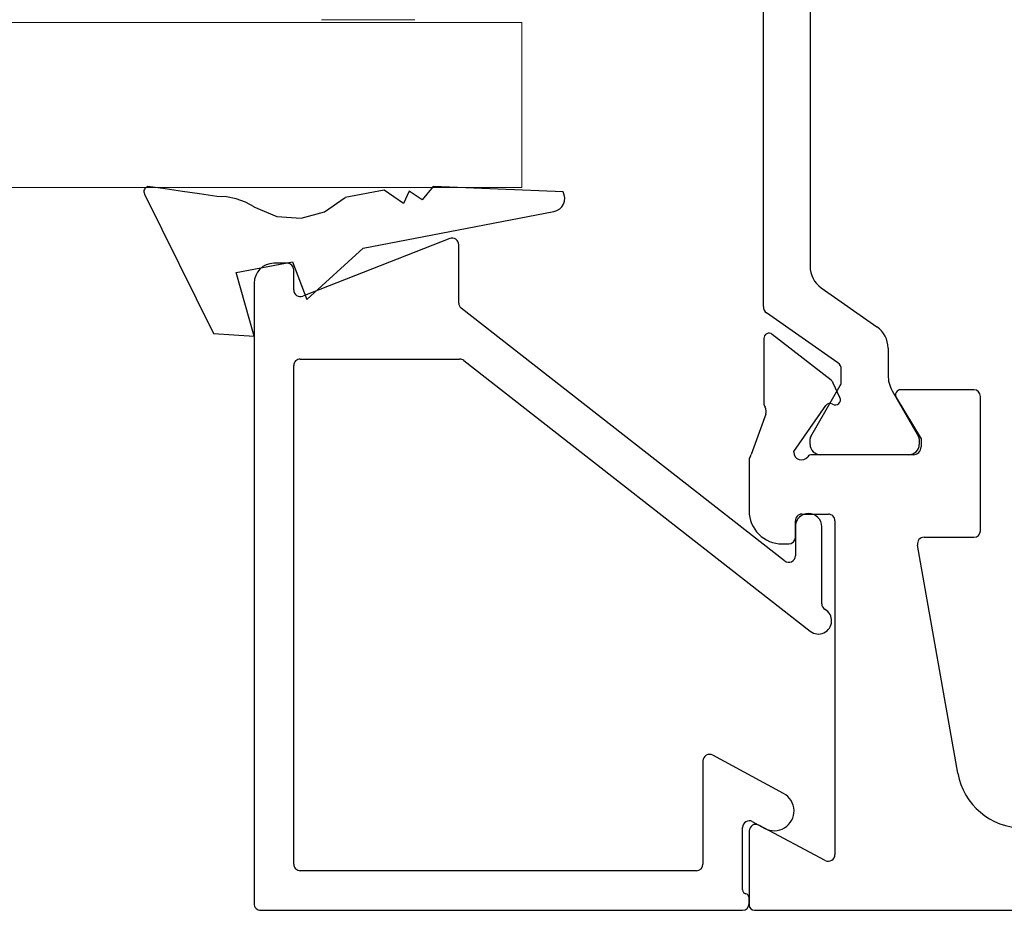
# Model space of a CAD drawing. Units: inches. Extents: x -93 to 101, y -12 to 42.
# Drawn here: x 8 to 9, y 21 to 23 of the extents above; entities that cross this region are included whole.
import ezdxf
from ezdxf.xclip import XClip

# ---------------------------------------------------------------- set-up
doc = ezdxf.new("R2010")
doc.units = ezdxf.units.IN
doc.header["$MEASUREMENT"] = 0
doc.header["$XCLIPFRAME"] = 0
for name, color, linetype, lineweight in [('1 inch GU$0$GLAZING', 8, 'Continuous', 9), ('EX8615$0$PART', 7, 'Continuous', 25), ('EX8616$0$PART', 7, 'Continuous', 25)]:
    doc.layers.add(name, color=color, linetype=linetype, lineweight=lineweight)
doc.layers.add('VA8600$0$SLD-0', color=253, linetype='Continuous')
doc.layers.add('VA8600$0$WATERMARK', color=1, linetype='Continuous', plot=False)
doc.styles.add('VA8600$0$SLDTEXTSTYLE0', font='TXT', dxfattribs={"width": 0.7})
doc.styles.add('VA8600$0$SLDTEXTSTYLE1', font='TXT', dxfattribs={"width": 0.633333})
doc.styles.add('VA8600$0$SLDTEXTSTYLE2', font='TXT', dxfattribs={"width": 0.605})
doc.styles.add('VA8600$0$Standard', font='txt')
doc.dimstyles.new('VA8600$0$SLDDIMSTYLE0', dxfattribs={"dimtxt": 0.18, "dimasz": 0.013021, "dimexe": 0, "dimexo": 0.0625, "dimgap": 0, "dimtad": 0, "dimtih": 1, "dimtoh": 1, "dimdec": 0, "dimrnd": 1e-09, "dimzin": 0, "dimdsep": 46, "dimtxsty": 'VA8600$0$Standard', "dimsah": 1, "dimcen": 0.09, "dimadec": 0, "dimazin": 0, "dimtfac": 0.013021, "dimtdec": 0, "dimtofl": 0, "dimtmove": 0, "dimatfit": 3, "dimfxl": 1, "dimfrac": 2, "dimtolj": 1, "dimtzin": 0, "dimarcsym": 0})

# ---------------------------------------------------------------- blocks, each defined once
blk = doc.blocks.new('EX8616')
at = {"layer": 'EX8616$0$PART'}
for p, q in [((0.95, 0.875), (0.01, 0.875)), ((0, 0.865), (0, 0.135)), ((0.98, 0.825), (0.98, 0.845)), ((0.07, 0.815), (0.825, 0.815)), ((0.9396, 0.815), (0.97, 0.815)), ((0.06, 0.205), (0.06, 0.805)), ((0.835, 0.805), (0.835, 0.5636)), ((1.0174, 0.5786), (0.9303, 0.8014)), ((0.8329, 0.5574), (0.4226, 0.0323)), ((0.5291, 0.0712), (0.912, 0.5612)), ((0.9198, 0.565), (1.0081, 0.565)), ((0.2262, 0.195), (0.07, 0.195)), ((0.1769, 0.0727), (0.235, 0.1802)), ((0.0309, 0.135), (0.1256, 0.135)), ((0.01, 0.125), (0.0191, 0.125)), ((0.1344, 0.1202), (0.1241, 0.1013)), ((0.581, 0.055), (0.537, 0.055)), ((0.4644, 0.015), (0.581, 0.015))]:
    blk.add_line(p, q, dxfattribs=at)
for centre, radius, start, end in [((0.01, 0.865), 0.01, 90, 180.0001), ((0.95, 0.845), 0.03, 360, 90), ((0.97, 0.825), 0.01, 270.0002, 359.9998), ((0.07, 0.805), 0.01, 90, 180.0002), ((0.825, 0.805), 0.01, 359.9998, 89.9999), ((0.9396, 0.805), 0.01, 89.9998, 201.3502), ((1.0081, 0.575), 0.01, 270, 21.3499), ((0.825, 0.5636), 0.01, 321.9999, 359.9999), ((0.9198, 0.555), 0.01, 90.0001, 142.0001), ((0.07, 0.205), 0.01, 180, 270), ((0.2262, 0.185), 0.01, 331.6, 90), ((0.01, 0.135), 0.01, 180, 270), ((0.0309, 0.129), 0.006, 90, 170.4059), ((0.1256, 0.125), 0.01, 331.6, 90), ((0.0191, 0.131), 0.006, 270, 350.4059), ((0.1505, 0.087), 0.03, 151.5969, 331.6031), ((0.537, 0.065), 0.01, 142, 270.0001), ((0.581, 0.035), 0.02, 270.0238, 89.9763), ((0.4384, 0.02), 0.02, 141.9998, 330.0002), ((0.4644, 0.005), 0.01, 90, 150)]:
    blk.add_arc(centre, radius, start, end, dxfattribs=at)
blk = doc.blocks.new('VA8600$0$SW_NOTE_0')
at = {"layer": 'VA8600$0$SLD-0', "color": 0, "attachment_point": 1, "style": 'VA8600$0$SLDTEXTSTYLE0'}
for s, insert, char_height in [('NOTES:', (0, 0.0168), 0.01302), ('1.', (0, -0.0055), 0.01302), ('REFERENCE 3-D MODEL FILE: VA8600', (0.0492, -0.0055), 0.013021), ('2.', (0, -0.0278), 0.01302), ('MATERIAL: COOPER STANDARD DENSE EPDM IN A', (0.0492, -0.0278), 0.013021), ('70 DUROMETER SHORE A HARDNESS OR EQUAL', (0.0492, -0.0501), 0.013021)]:
    blk.add_mtext(s, dxfattribs=dict(at, insert=insert, char_height=char_height))
blk = doc.blocks.new('VA8600$0$SW_NOTE_0_1')
at = {"color": 0, "linetype": 'Continuous', "lineweight": 0, "char_height": 0.00651, "attachment_point": 1, "style": 'VA8600$0$SLDTEXTSTYLE0'}
for s, insert in [('The information contained in this drawing is the sole property of', (0, 0.0084)), ('Milgard Manufacturing Inc. Any reproduction in part or whole without', (0, -0.0003)), ('written permission of Milgard Manufacturing Inc. is prohibited.', (0, -0.009))]:
    blk.add_mtext(s, dxfattribs=dict(at, insert=insert))
blk = doc.blocks.new('VA8600$0$SW_SYMBOL_FlagNotes#NPer_Flag--')
at = {"color": 0, "linetype": 'Continuous', "lineweight": 0}
for p, q in [((-0.15, -3.94), (-0.15, 8.76)), ((10.33, 2.36), (-0.15, 8.76)), ((10.33, 2.36), (-0.15, -3.94))]:
    blk.add_line(p, q, dxfattribs=at)
at = {"color": 0, "linetype": 'Continuous', "lineweight": 0, "insert": (3.54, 2.46), "char_height": 3.69, "attachment_point": 5, "style": 'VA8600$0$SLDTEXTSTYLE0'}
blk.add_mtext('-', dxfattribs=at)
blk = doc.blocks.new('VA8600$0$SW_NOTE_0_2')
at = {"color": 0, "linetype": 'Continuous', "lineweight": 0, "xscale": 0.002822222222222222, "yscale": 0.002822222222222222, "zscale": 0.002822222222222222}
blk.add_blockref('VA8600$0$SW_SYMBOL_FlagNotes#NPer_Flag--', (0, 0.0017), dxfattribs=at)
at = {"color": 0, "linetype": 'Continuous', "lineweight": 0, "insert": (0.0373, 0.0159), "char_height": 0.01302, "attachment_point": 1, "style": 'VA8600$0$SLDTEXTSTYLE0'}
blk.add_mtext('FLAG NOTE', dxfattribs=at)
blk = doc.blocks.new('VA8600$0$SW_SYMBOL_CL_A')
at = {"color": 0, "linetype": 'Continuous', "lineweight": 0}
blk.add_circle((3.94, 2.46), 3.94, dxfattribs=at)
at = {"color": 0, "linetype": 'Continuous', "lineweight": 0, "insert": (3.94, 2.46), "char_height": 3.69, "attachment_point": 5, "style": 'VA8600$0$SLDTEXTSTYLE0'}
blk.add_mtext('A', dxfattribs=at)
blk = doc.blocks.new('VA8600$0$SW_NOTE_0_3')
at = {"color": 0, "linetype": 'Continuous', "lineweight": 0, "xscale": 0.002822222222222222, "yscale": 0.002822222222222222, "zscale": 0.002822222222222222}
blk.add_blockref('VA8600$0$SW_SYMBOL_CL_A', (0, 0.0017), dxfattribs=at)
at = {"color": 0, "linetype": 'Continuous', "lineweight": 0, "insert": (0.0288, 0.0159), "char_height": 0.013021, "attachment_point": 1, "style": 'VA8600$0$SLDTEXTSTYLE0'}
blk.add_mtext('REVISION NOTE', dxfattribs=at)
blk = doc.blocks.new('VA8600$0$SW_SYMBOL_DL_B')
at = {"color": 0, "linetype": 'Continuous', "lineweight": 0}
for p, q in [((-1.67, 2.46), (3.94, 8.07)), ((3.94, 8.07), (9.55, 2.46)), ((3.94, -3.15), (-1.67, 2.46)), ((9.55, 2.46), (3.94, -3.15))]:
    blk.add_line(p, q, dxfattribs=at)
at = {"color": 0, "linetype": 'Continuous', "lineweight": 0, "insert": (3.94, 2.46), "char_height": 3.69, "attachment_point": 5, "style": 'VA8600$0$SLDTEXTSTYLE0'}
blk.add_mtext('B', dxfattribs=at)
blk = doc.blocks.new('VA8600$0$SW_NOTE_0_4')
at = {"color": 0, "linetype": 'Continuous', "lineweight": 0, "xscale": 0.002822222222222222, "yscale": 0.002822222222222222, "zscale": 0.002822222222222222}
blk.add_blockref('VA8600$0$SW_SYMBOL_DL_B', (0, 0.0017), dxfattribs=at)
at = {"color": 0, "linetype": 'Continuous', "lineweight": 0, "insert": (0.0346, 0.0159), "char_height": 0.013021, "attachment_point": 1, "style": 'VA8600$0$SLDTEXTSTYLE0'}
blk.add_mtext('QUALITY INSPECTION', dxfattribs=at)
blk = doc.blocks.new('VA8600$0$SW_TABLEANNOTATION_0')
at = {"layer": 'VA8600$0$SLD-0', "color": 0}
for p, q in [((0, 0), (0, -0.022)), ((0, 0), (0.0334, 0)), ((0, 0), (0, -0.1356)), ((0.6672, 0), (0, 0)), ((0.0334, 0), (0.1271, 0)), ((0.1271, 0), (0.4484, 0)), ((0.4484, 0), (0.5422, 0)), ((0.5422, 0), (0.6047, 0)), ((0.6047, 0), (0.6672, 0)), ((0.6672, 0), (0.6672, -0.022)), ((0.6672, -0.1356), (0.6672, 0)), ((0, -0.022), (0.0334, -0.022)), ((0, -0.022), (0, -0.0531)), ((0, -0.022), (0.6672, -0.022)), ((0.0334, -0.022), (0.1271, -0.022)), ((0.0334, -0.022), (0.0334, -0.0531)), ((0.1271, -0.022), (0.4484, -0.022)), ((0.1271, -0.022), (0.1271, -0.0531)), ((0.4484, -0.022), (0.5422, -0.022)), ((0.4484, -0.022), (0.4484, -0.0531)), ((0.5422, -0.022), (0.6047, -0.022)), ((0.5422, -0.022), (0.5422, -0.0531)), ((0.6047, -0.022), (0.6672, -0.022)), ((0.6047, -0.022), (0.6047, -0.0531)), ((0.6672, -0.022), (0.6672, -0.0531)), ((0, -0.0531), (0, -0.0806)), ((0, -0.0531), (0.0334, -0.0531)), ((0.0334, -0.0531), (0.0334, -0.0806)), ((0.0334, -0.0531), (0.1271, -0.0531)), ((0.1271, -0.0531), (0.1271, -0.0806)), ((0.1271, -0.0531), (0.4484, -0.0531)), ((0.4484, -0.0531), (0.4484, -0.0806)), ((0.4484, -0.0531), (0.5422, -0.0531)), ((0.5422, -0.0531), (0.5422, -0.0806)), ((0.5422, -0.0531), (0.6047, -0.0531)), ((0.6047, -0.0531), (0.6047, -0.0806)), ((0.6047, -0.0531), (0.6672, -0.0531)), ((0.6672, -0.0531), (0.6672, -0.0806)), ((0, -0.0806), (0, -0.1081)), ((0, -0.0806), (0.0334, -0.0806)), ((0.0334, -0.0806), (0.0334, -0.1081)), ((0.0334, -0.0806), (0.1271, -0.0806)), ((0.1271, -0.0806), (0.1271, -0.1081)), ((0.1271, -0.0806), (0.4484, -0.0806)), ((0.4484, -0.0806), (0.4484, -0.1081)), ((0.4484, -0.0806), (0.5422, -0.0806)), ((0.5422, -0.0806), (0.5422, -0.1081)), ((0.5422, -0.0806), (0.6047, -0.0806)), ((0.6047, -0.0806), (0.6047, -0.1081)), ((0.6047, -0.0806), (0.6672, -0.0806)), ((0.6672, -0.0806), (0.6672, -0.1081)), ((0, -0.1081), (0, -0.1356)), ((0, -0.1081), (0.0334, -0.1081)), ((0.0334, -0.1081), (0.0334, -0.1356)), ((0.0334, -0.1081), (0.1271, -0.1081)), ((0.1271, -0.1081), (0.1271, -0.1356)), ((0.1271, -0.1081), (0.4484, -0.1081)), ((0.4484, -0.1081), (0.4484, -0.1356)), ((0.4484, -0.1081), (0.5422, -0.1081)), ((0.5422, -0.1081), (0.5422, -0.1356)), ((0.5422, -0.1081), (0.6047, -0.1081)), ((0.6047, -0.1081), (0.6047, -0.1356)), ((0.6047, -0.1081), (0.6672, -0.1081)), ((0.6672, -0.1081), (0.6672, -0.1356)), ((0, -0.1356), (0.0334, -0.1356)), ((0, -0.1356), (0.6672, -0.1356)), ((0.0334, -0.1356), (0.1271, -0.1356)), ((0.1271, -0.1356), (0.4484, -0.1356)), ((0.4484, -0.1356), (0.5422, -0.1356)), ((0.5422, -0.1356), (0.6047, -0.1356)), ((0.6047, -0.1356), (0.6672, -0.1356))]:
    blk.add_line(p, q, dxfattribs=at)
at = {"layer": 'VA8600$0$SLD-0', "color": 0, "attachment_point": 1, "style": 'VA8600$0$SLDTEXTSTYLE0'}
for s, insert, char_height in [('REVISIONS', (0.296, -0.0048), 0.01302), ('REV', (0.0028, -0.0314), 0.01302), ('ECN', (0.0658, -0.0314), 0.01302), ('DESCRIPTION', (0.2404, -0.0314), 0.013021), ('DATE', (0.4765, -0.0314), 0.01302), ('DRAWN', (0.545, -0.0314), 0.01302), ('APPD.', (0.6144, -0.0314), 0.01302), ('12/11/2019', (0.4534, -0.0607), 0.01302), ('A', (0.0116, -0.0607), 0.013), ('ECN000????', (0.0364, -0.0607), 0.01302), ('PRE PRODUCTION RELEASE', (0.1296, -0.0607), 0.013021)]:
    blk.add_mtext(s, dxfattribs=dict(at, insert=insert, char_height=char_height))
blk = doc.blocks.new('VA8600$0$SW_TABLEANNOTATION_1')
at = {"layer": 'VA8600$0$SLD-0', "color": 0}
for p, q in [((0, 0), (0, -0.0226)), ((0, 0), (0.1588, 0)), ((0, 0), (0, -0.1584)), ((0.3175, 0), (0, 0)), ((0.1588, 0), (0.3175, 0)), ((0.3175, 0), (0.3175, -0.0226)), ((0.3175, -0.1584), (0.3175, 0)), ((0, -0.0226), (0.1588, -0.0226)), ((0, -0.0226), (0, -0.0453)), ((0, -0.0226), (0.3175, -0.0226)), ((0.1588, -0.0226), (0.3175, -0.0226)), ((0.1588, -0.0226), (0.1588, -0.0453)), ((0.3175, -0.0226), (0.3175, -0.0453)), ((0, -0.0453), (0, -0.0679)), ((0, -0.0453), (0.1588, -0.0453)), ((0.1588, -0.0453), (0.1588, -0.0679)), ((0.1588, -0.0453), (0.3175, -0.0453)), ((0.3175, -0.0453), (0.3175, -0.0679)), ((0, -0.0679), (0, -0.0905)), ((0, -0.0679), (0.1588, -0.0679)), ((0.1588, -0.0679), (0.1588, -0.0905)), ((0.1588, -0.0679), (0.3175, -0.0679)), ((0.3175, -0.0679), (0.3175, -0.0905)), ((0, -0.0905), (0, -0.1131)), ((0, -0.0905), (0.1588, -0.0905)), ((0.1588, -0.0905), (0.1588, -0.1131)), ((0.1588, -0.0905), (0.3175, -0.0905)), ((0.3175, -0.0905), (0.3175, -0.1131)), ((0, -0.1131), (0, -0.1358)), ((0, -0.1131), (0.1588, -0.1131)), ((0.1588, -0.1131), (0.1588, -0.1358)), ((0.1588, -0.1131), (0.3175, -0.1131)), ((0.3175, -0.1131), (0.3175, -0.1358)), ((0, -0.1358), (0, -0.1584)), ((0, -0.1358), (0.1588, -0.1358)), ((0.1588, -0.1358), (0.1588, -0.1584)), ((0.1588, -0.1358), (0.3175, -0.1358)), ((0.3175, -0.1358), (0.3175, -0.1584)), ((0, -0.1584), (0.1588, -0.1584)), ((0, -0.1584), (0.3175, -0.1584)), ((0.1588, -0.1584), (0.3175, -0.1584))]:
    blk.add_line(p, q, dxfattribs=at)
at = {"layer": 'VA8600$0$SLD-0', "color": 0, "attachment_point": 1, "style": 'VA8600$0$SLDTEXTSTYLE0'}
for s, insert, char_height in [('TOLERANCES', (0.1127, -0.0051), 0.01302), ('DIMENSION (IN)', (0.022, -0.0278), 0.013021), ('TOLERANCE', (0.196, -0.0278), 0.01302), ('.XXX', (0.0637, -0.0504), 0.01302), ('%%p', (0.1858, -0.0504), 0.01302), ('0.005', (0.2026, -0.0504), 0.01302), ('.XX', (0.0682, -0.073), 0.01302), ('%%p', (0.1858, -0.073), 0.01302), ('0.010', (0.2026, -0.073), 0.01302), ('.X', (0.0727, -0.0956), 0.01302), ('%%p', (0.1858, -0.0956), 0.01302), ('0.02', (0.2026, -0.0956), 0.01302), ('X.X', (0.0639, -0.1409), 0.01302), ('%%d', (0.0863, -0.1409), 0.01302), ('%%p', (0.1858, -0.1409), 0.01302), ('1', (0.2026, -0.1409), 0.013), ('%%d', (0.2113, -0.1409), 0.01302)]:
    blk.add_mtext(s, dxfattribs=dict(at, insert=insert, char_height=char_height))
blk = doc.blocks.new('VA8600$0$SW_NOTE_0_5')
at = {"layer": 'VA8600$0$SLD-0', "color": 0, "char_height": 0.020833, "attachment_point": 2, "style": 'VA8600$0$SLDTEXTSTYLE0'}
for s, insert in [('ASSEMBLED VIEW', (0.1009, 0.0269)), ('SCALE = N.T.S.', (0.1009, -0.0058))]:
    blk.add_mtext(s, dxfattribs=dict(at, insert=insert))
blk = doc.blocks.new('VA8600')
at = {"color": 7, "linetype": 'Continuous', "lineweight": 18}
for p, q in [((0.0562, 1.3438), (2.0771, 1.3438)), ((0.0562, 1.3438), (0.0562, 1.0443)), ((2.0771, 0.362), (2.0771, 1.3438)), ((0.0562, 1.0443), (0.0353, 1.0443)), ((0.0353, 0.0443), (0.0353, 1.0443)), ((2.0562, 0.0443), (2.0562, 0.362)), ((2.0562, 0.362), (2.0771, 0.362)), ((2.0562, 0.1862), (1.0869, 0.1862)), ((1.0869, 0.0443), (1.0869, 0.1862)), ((1.3507, 0.1862), (1.3507, 0.0443)), ((1.4507, 0.1862), (1.4507, 0.0812)), ((1.5507, 0.1862), (1.5507, 0.0812)), ((1.7077, 0.1862), (1.7077, 0.0443)), ((2.0562, 0.1512), (1.3507, 0.1512)), ((1.7883, 0.1512), (1.7883, 0.0443)), ((2.0562, 0.1162), (1.3507, 0.1162)), ((2.0562, 0.0812), (1.3507, 0.0812)), ((1.4507, 0.0812), (1.4507, 0.0443)), ((1.5507, 0.0812), (1.5507, 0.0443)), ((1.5858, 0.0812), (1.5858, 0.0443)), ((1.6101, 0.0812), (1.6101, 0.0443)), ((1.6448, 0.0812), (1.6448, 0.0443)), ((1.0869, 0.0443), (0.0353, 0.0443)), ((2.0562, 0.0443), (1.0869, 0.0443))]:
    blk.add_line(p, q, dxfattribs=at)
at = {"color": 7, "linetype": 'Continuous', "lineweight": 25}
for p, q in [((0.515, 1.1336), (0.2987, 1.0405)), ((0.2987, 1.0405), (0.291, 0.979)), ((0.291, 0.979), (0.3889, 1.0013)), ((0.3889, 1.0013), (0.4007, 0.9151)), ((1.8825, 1), (1.8512, 0.9916)), ((1.8825, 0.779), (1.8825, 1)), ((1.8512, 0.9916), (1.8512, 0.779)), ((1.7887, 0.9749), (1.7575, 0.9665)), ((1.7887, 0.779), (1.7887, 0.9749)), ((1.7575, 0.9665), (1.7575, 0.779)), ((0.4007, 0.9151), (0.3426, 0.8964)), ((0.3426, 0.8964), (0.4154, 0.8071)), ((1.7583, 0.8591), (1.7312, 0.8475)), ((1.6206, 0.8402), (1.6206, 0.749)), ((1.7394, 0.8415), (1.6219, 0.8415)), ((1.7312, 0.8475), (1.7303, 0.8398)), ((1.7303, 0.8398), (1.7425, 0.8426)), ((1.7425, 0.8426), (1.744, 0.8318)), ((1.7431, 0.8352), (1.7431, 0.8377)), ((1.8825, 0.8415), (1.8825, 0.7946)), ((1.8862, 0.8415), (1.8825, 0.8415)), ((1.8862, 0.7946), (1.8862, 0.8415)), ((1.8862, 0.8405), (1.8862, 0.749)), ((1.9009, 0.8415), (1.8872, 0.8415)), ((1.9019, 0.4818), (1.9019, 0.8405)), ((0.5014, 0.7707), (0.4933, 0.8301)), ((1.6281, 0.7577), (1.6281, 0.8327)), ((1.6294, 0.834), (1.7237, 0.834)), ((1.725, 0.8327), (1.725, 0.7948)), ((1.744, 0.8318), (1.7367, 0.8295)), ((1.7367, 0.8295), (1.7458, 0.8183)), ((1.7478, 0.8045), (1.7369, 0.8323)), ((1.7381, 0.834), (1.7419, 0.834)), ((1.7566, 0.8138), (1.7556, 0.8212)), ((0.4154, 0.8071), (0.4553, 0.5153)), ((1.7458, 0.8183), (1.7508, 0.7818)), ((1.7539, 0.8102), (1.7566, 0.8138)), ((1.7562, 0.809), (1.7539, 0.8102)), ((1.7544, 0.8067), (1.7562, 0.809)), ((1.7568, 0.8044), (1.7544, 0.8067)), ((1.7892, 0.8169), (1.7892, 0.7992)), ((1.7898, 0.8169), (1.7898, 0.7992)), ((1.7903, 0.8079), (1.7903, 0.8169)), ((1.7909, 0.8079), (1.7909, 0.8169)), ((1.7914, 0.8076), (1.7914, 0.8074)), ((1.8486, 0.8076), (1.7914, 0.8076)), ((1.7941, 0.8068), (1.7914, 0.8068)), ((1.8459, 0.8074), (1.7941, 0.8074)), ((1.7941, 0.8074), (1.7941, 0.8068)), ((1.8459, 0.8068), (1.8459, 0.8074)), ((1.8486, 0.8068), (1.8459, 0.8068)), ((1.8486, 0.8074), (1.8486, 0.8076)), ((1.8491, 0.8169), (1.8491, 0.8079)), ((1.8497, 0.8169), (1.8497, 0.8079)), ((1.8502, 0.7992), (1.8502, 0.8169)), ((1.8507, 0.7992), (1.8507, 0.8169)), ((1.7247, 0.794), (1.6736, 0.7361)), ((1.688, 0.7411), (1.7344, 0.7936)), ((1.7347, 0.7945), (1.7347, 0.8015)), ((1.736, 0.8027), (1.7466, 0.8027)), ((1.7545, 0.7799), (1.7568, 0.8044)), ((1.7904, 0.7987), (1.7937, 0.7987)), ((1.7904, 0.7981), (1.7937, 0.7981)), ((1.7942, 0.7977), (1.7997, 0.7798)), ((1.7948, 0.7979), (1.8003, 0.78)), ((1.8397, 0.78), (1.8452, 0.7979)), ((1.8402, 0.7798), (1.8457, 0.7977)), ((1.8463, 0.7987), (1.8496, 0.7987)), ((1.8463, 0.7981), (1.8496, 0.7981)), ((1.8825, 0.7946), (1.8862, 0.7946)), ((1.7225, 0.7765), (1.7225, 0.7502)), ((1.8837, 0.779), (1.725, 0.779)), ((1.7575, 0.779), (1.7887, 0.779)), ((1.8008, 0.7796), (1.8038, 0.7796)), ((1.8008, 0.779), (1.8038, 0.779)), ((1.8042, 0.7797), (1.8049, 0.7805)), ((1.8046, 0.7793), (1.8053, 0.7801)), ((1.8061, 0.7801), (1.8069, 0.7793)), ((1.8065, 0.7805), (1.8073, 0.7797)), ((1.8077, 0.7796), (1.8109, 0.7796)), ((1.8077, 0.779), (1.8109, 0.779)), ((1.8113, 0.7797), (1.8121, 0.7805)), ((1.8117, 0.7793), (1.8125, 0.7801)), ((1.8133, 0.7801), (1.814, 0.7793)), ((1.8137, 0.7805), (1.8144, 0.7797)), ((1.8148, 0.7796), (1.818, 0.7796)), ((1.8148, 0.779), (1.818, 0.779)), ((1.8184, 0.7797), (1.8192, 0.7805)), ((1.8188, 0.7793), (1.8196, 0.7801)), ((1.8204, 0.7801), (1.8211, 0.7793)), ((1.8208, 0.7805), (1.8215, 0.7797)), ((1.8219, 0.7796), (1.8252, 0.7796)), ((1.8219, 0.779), (1.8252, 0.779)), ((1.8256, 0.7797), (1.8263, 0.7805)), ((1.826, 0.7793), (1.8267, 0.7801)), ((1.8275, 0.7801), (1.8283, 0.7793)), ((1.8279, 0.7805), (1.8287, 0.7797)), ((1.8291, 0.7796), (1.8323, 0.7796)), ((1.8291, 0.779), (1.8323, 0.779)), ((1.8327, 0.7797), (1.8334, 0.7805)), ((1.8331, 0.7793), (1.8338, 0.7801)), ((1.8346, 0.7801), (1.8354, 0.7793)), ((1.835, 0.7805), (1.8358, 0.7797)), ((1.8362, 0.7796), (1.8392, 0.7796)), ((1.8362, 0.779), (1.8392, 0.779)), ((1.8512, 0.779), (1.8825, 0.779)), ((1.8862, 0.7502), (1.8862, 0.7765)), ((0.48, 0.7425), (0.5014, 0.7707)), ((1.6206, 0.7467), (1.6206, 0.4818)), ((1.6356, 0.7477), (1.6216, 0.7477)), ((1.6219, 0.7477), (1.623, 0.7477)), ((1.6245, 0.749), (1.6363, 0.749)), ((1.6489, 0.7565), (1.6294, 0.7565)), ((1.6301, 0.7333), (1.6367, 0.7459)), ((1.6374, 0.7472), (1.6355, 0.7435)), ((1.642, 0.74), (1.65, 0.7547)), ((1.7059, 0.7477), (1.6962, 0.7477)), ((1.7145, 0.7446), (1.7069, 0.7473)), ((1.725, 0.7477), (1.8837, 0.7477)), ((1.8741, 0.7473), (1.8665, 0.7446)), ((1.885, 0.7477), (1.8752, 0.7477)), ((0.4982, 0.7329), (0.48, 0.7425)), ((0.4839, 0.714), (0.4982, 0.7329)), ((1.6944, 0.7315), (1.6312, 0.7315)), ((1.6745, 0.734), (1.6932, 0.734)), ((1.6932, 0.739), (1.6889, 0.739)), ((1.69, 0.7415), (1.69, 0.7402)), ((1.6912, 0.739), (1.6944, 0.739)), ((1.6956, 0.7377), (1.6956, 0.7327)), ((1.7069, 0.7167), (1.7069, 0.7359)), ((1.7069, 0.7175), (1.7069, 0.7342)), ((1.7074, 0.7393), (1.7075, 0.7393)), ((1.7075, 0.7393), (1.7162, 0.7333)), ((1.7088, 0.7362), (1.7098, 0.7362)), ((1.7103, 0.7361), (1.72, 0.7305)), ((1.7289, 0.745), (1.7166, 0.745)), ((1.7177, 0.7305), (1.7204, 0.7318)), ((1.721, 0.7322), (1.7297, 0.7434)), ((1.7242, 0.7309), (1.7337, 0.7444)), ((1.7385, 0.7341), (1.7311, 0.7235)), ((1.7349, 0.7451), (1.8461, 0.7451)), ((1.8385, 0.7362), (1.7425, 0.7362)), ((1.85, 0.7235), (1.8426, 0.7341)), ((1.8473, 0.7444), (1.8568, 0.7309)), ((1.8514, 0.7434), (1.8601, 0.7322)), ((1.8644, 0.745), (1.8522, 0.745)), ((1.8606, 0.7318), (1.8633, 0.7305)), ((1.8611, 0.7305), (1.8707, 0.7361)), ((1.8649, 0.7332), (1.8735, 0.7393)), ((1.8712, 0.7362), (1.8722, 0.7362)), ((1.8735, 0.7393), (1.8737, 0.7393)), ((1.8742, 0.7359), (1.8742, 0.7167)), ((1.8742, 0.7342), (1.8742, 0.7175)), ((1.7177, 0.7199), (1.7099, 0.7152)), ((1.719, 0.7206), (1.7103, 0.7157)), ((1.7192, 0.7052), (1.7192, 0.719)), ((1.7207, 0.7303), (1.723, 0.7303)), ((1.7271, 0.7214), (1.7219, 0.7214)), ((1.8591, 0.7214), (1.854, 0.7214)), ((1.858, 0.7303), (1.8603, 0.7303)), ((1.8619, 0.719), (1.8619, 0.7052)), ((1.8707, 0.7157), (1.8621, 0.7206)), ((1.8712, 0.7152), (1.8634, 0.7199)), ((0.5033, 0.6962), (0.4839, 0.714)), ((1.6362, 0.5024), (1.6362, 0.7034)), ((1.6487, 0.7159), (1.69, 0.7159)), ((1.6912, 0.7146), (1.6912, 0.7052)), ((1.6925, 0.7039), (1.7179, 0.7039)), ((1.7099, 0.7152), (1.7083, 0.7152)), ((1.7098, 0.7155), (1.7088, 0.7155)), ((1.8631, 0.7039), (1.885, 0.7039)), ((1.8722, 0.7155), (1.8712, 0.7155)), ((1.8727, 0.7152), (1.8712, 0.7152)), ((1.8862, 0.7027), (1.8862, 0.5024)), ((0.4845, 0.5), (0.5033, 0.6962)), ((1.6663, 0.5169), (1.6663, 0.4912)), ((1.6886, 0.5181), (1.6676, 0.5181)), ((1.6899, 0.5014), (1.6899, 0.5169)), ((1.8326, 0.5169), (1.8326, 0.5014)), ((1.8549, 0.5181), (1.8338, 0.5181)), ((1.8562, 0.4912), (1.8562, 0.5169)), ((1.6776, 0.4848), (1.6776, 0.5038)), ((1.6776, 0.503), (1.6776, 0.4863)), ((1.6791, 0.5053), (1.6806, 0.5053)), ((1.6806, 0.505), (1.6795, 0.505)), ((1.6806, 0.5053), (1.6884, 0.5006)), ((1.6897, 0.4998), (1.6811, 0.5048)), ((1.6978, 0.4991), (1.6926, 0.4991)), ((1.7092, 0.4864), (1.7018, 0.497)), ((1.8207, 0.497), (1.8133, 0.4864)), ((1.8298, 0.4991), (1.8247, 0.4991)), ((1.8414, 0.5048), (1.8328, 0.4998)), ((1.8341, 0.5006), (1.8419, 0.5053)), ((1.8419, 0.5053), (1.8434, 0.5053)), ((1.8429, 0.505), (1.8419, 0.505)), ((1.8449, 0.5038), (1.8449, 0.4848)), ((1.8449, 0.4863), (1.8449, 0.503)), ((1.6651, 0.4899), (1.6487, 0.4899)), ((1.6869, 0.4873), (1.6781, 0.4812)), ((1.6781, 0.4812), (1.6781, 0.4812)), ((1.6795, 0.4843), (1.6806, 0.4843)), ((1.6811, 0.4844), (1.6907, 0.49)), ((1.6911, 0.4887), (1.6884, 0.49)), ((1.6914, 0.4902), (1.6938, 0.4902)), ((1.7004, 0.4771), (1.6917, 0.4883)), ((1.695, 0.4896), (1.7044, 0.4761)), ((1.8092, 0.4843), (1.7132, 0.4843)), ((1.8181, 0.4761), (1.8275, 0.4896)), ((1.8308, 0.4883), (1.8221, 0.4771)), ((1.8287, 0.4902), (1.831, 0.4902)), ((1.8341, 0.49), (1.8313, 0.4887)), ((1.8318, 0.49), (1.8414, 0.4844)), ((1.8443, 0.4812), (1.8356, 0.4873)), ((1.8419, 0.4843), (1.8429, 0.4843)), ((1.8444, 0.4812), (1.8443, 0.4812)), ((1.8737, 0.4899), (1.8574, 0.4899)), ((1.6281, 0.4743), (1.6777, 0.4743)), ((1.6782, 0.4744), (1.6847, 0.4768)), ((1.6876, 0.4755), (1.6996, 0.4755)), ((1.7056, 0.4754), (1.8168, 0.4754)), ((1.8229, 0.4755), (1.8348, 0.4755)), ((1.8378, 0.4768), (1.8443, 0.4744)), ((1.8448, 0.4743), (1.8944, 0.4743))]:
    blk.add_line(p, q, dxfattribs=at)
for centre, radius, start, end in [((0.5181, 1.1262), 0.008, 11.4924, 113.2921), ((-7.1483, 2.5916), 7.8126, 348.42629, 349.20106), ((0.4055, 1.027), 0.1, 324.376, 358.3589), ((0.5779, 0.9036), 0.112, 144.376, 220.9738), ((0.8004, 1.0414), 0.9766, 348.4263, 349.2011), ((1.7587, 0.8582), 0.001, 11.4924, 113.2921), ((1.6219, 0.8402), 0.00125, 90, 180), ((1.7394, 0.8377), 0.00375, 0, 90), ((1.7661, 0.8304), 0.014, 144.376, 220.9738), ((1.7446, 0.8458), 0.0125, 324.376, 358.3589), ((1.8872, 0.8405), 0.001, 90, 180), ((1.9009, 0.8405), 0.001, 0, 90), ((1.6294, 0.8327), 0.00125, 90, 180), ((1.7237, 0.8327), 0.00125, 0, 90), ((1.7381, 0.8327), 0.00125, 90, 201.35), ((1.7419, 0.8352), 0.00125, 270, 360), ((1.7901, 0.8169), 0.000813, 0, 180), ((1.7901, 0.8169), 0.00025, 0, 180), ((1.7914, 0.8079), 0.00113, 180, 270), ((1.7914, 0.8079), 0.000562, 180, 270), ((1.8486, 0.8079), 0.000563, 270, 360), ((1.8486, 0.8079), 0.00113, 270, 0), ((1.8499, 0.8169), 0.000812, 0, 180), ((1.8499, 0.8169), 0.00025, 0, 180), ((1.7237, 0.7948), 0.00125, 318.5654, 360), ((1.7335, 0.7945), 0.00125, 318.5654, 0), ((1.736, 0.8015), 0.00125, 90, 180), ((1.7466, 0.804), 0.00125, 270, 21.35), ((1.7904, 0.7992), 0.00113, 180, 270), ((1.7904, 0.7992), 0.000562, 180, 270), ((1.7937, 0.7976), 0.00113, 17.0764, 90), ((1.7937, 0.7976), 0.000563, 17.0764, 90), ((1.8463, 0.7976), 0.00113, 90, 162.9236), ((1.8463, 0.7976), 0.000563, 90, 162.9236), ((1.8496, 0.7992), 0.00113, 270, 0), ((1.8496, 0.7992), 0.000563, 270, 360), ((1.725, 0.7765), 0.0025, 90, 180), ((1.7533, 0.7822), 0.00253, 187.7893, 296.8067), ((1.8008, 0.7801), 0.00112, 197.0764, 270), ((1.8008, 0.7801), 0.000563, 197.0764, 270), ((1.8038, 0.7801), 0.000563, 270, 315), ((1.8038, 0.7801), 0.00113, 270, 315), ((1.8057, 0.7797), 0.00113, 45, 135), ((1.8057, 0.7797), 0.000563, 45, 135), ((1.8077, 0.7801), 0.00113, 225, 270), ((1.8077, 0.7801), 0.000562, 225, 270), ((1.8109, 0.7801), 0.000562, 270, 315), ((1.8109, 0.7801), 0.00113, 270, 315), ((1.8129, 0.7797), 0.00113, 45, 135), ((1.8129, 0.7797), 0.000563, 45, 135), ((1.8148, 0.7801), 0.00113, 225, 270), ((1.8148, 0.7801), 0.000562, 225, 270), ((1.818, 0.7801), 0.000562, 270, 315), ((1.818, 0.7801), 0.00112, 270, 315), ((1.82, 0.7797), 0.00113, 45, 135), ((1.82, 0.7797), 0.000563, 45, 135), ((1.8219, 0.7801), 0.00113, 225, 270), ((1.8219, 0.7801), 0.000562, 225, 270), ((1.8252, 0.7801), 0.000563, 270, 315), ((1.8252, 0.7801), 0.00113, 270, 315), ((1.8271, 0.7797), 0.00113, 45, 135), ((1.8271, 0.7797), 0.000563, 45, 135), ((1.8291, 0.7801), 0.00113, 225, 270), ((1.8291, 0.7801), 0.000562, 225, 270), ((1.8323, 0.7801), 0.000562, 270, 315), ((1.8323, 0.7801), 0.00112, 270, 315), ((1.8342, 0.7797), 0.00113, 45, 135), ((1.8342, 0.7797), 0.000563, 45, 135), ((1.8362, 0.7801), 0.00112, 225, 270), ((1.8362, 0.7801), 0.000562, 225, 270), ((1.8392, 0.7801), 0.000563, 270, 342.9236), ((1.8392, 0.7801), 0.00112, 270, 342.9236), ((1.8837, 0.7765), 0.0025, 0, 90), ((1.6219, 0.749), 0.00125, 180, 270), ((1.6216, 0.7467), 0.001, 90, 180), ((1.623, 0.7485), 0.00075, 270, 350.4059), ((1.6245, 0.7482), 0.00075, 90, 170.4059), ((1.6294, 0.7577), 0.00125, 180, 270), ((1.6356, 0.7465), 0.00125, 332, 90), ((1.6363, 0.7477), 0.00125, 331.6, 90), ((1.6489, 0.7552), 0.00125, 331.6, 90), ((1.6962, 0.7415), 0.00625, 90, 180), ((1.7059, 0.7465), 0.00125, 54.9598, 90), ((1.7074, 0.7487), 0.00148, 234.9598, 250), ((1.725, 0.7502), 0.0025, 180, 270), ((1.8736, 0.7487), 0.00148, 290, 304.9529), ((1.8752, 0.7465), 0.00125, 90, 124.9529), ((1.8837, 0.7502), 0.0025, 270, 0), ((1.885, 0.749), 0.00125, 270, 0), ((1.6312, 0.7327), 0.00125, 152, 270), ((1.6388, 0.7417), 0.00375, 151.6, 331.6), ((1.6745, 0.7352), 0.00125, 138.5654, 270), ((1.6889, 0.7402), 0.00125, 138.5654, 270), ((1.6912, 0.7402), 0.00125, 180, 270), ((1.6932, 0.7365), 0.0025, 270, 90), ((1.6944, 0.7377), 0.00125, 360, 90), ((1.6944, 0.7327), 0.00125, 270, 360), ((1.7074, 0.7378), 0.00148, 90, 233.1301), ((1.7059, 0.7359), 0.000984, 0, 53.1301), ((1.7088, 0.7342), 0.00197, 90, 180), ((1.7098, 0.7352), 0.000984, 60, 90), ((1.715, 0.746), 0.00148, 250, 302.8693), ((1.7166, 0.7435), 0.00148, 90, 122.8693), ((1.7156, 0.7324), 0.000984, 329.0956, 55), ((1.7173, 0.7314), 0.000984, 149.0956, 295), ((1.7198, 0.7331), 0.00147, 295, 322), ((1.7289, 0.744), 0.000987, 322, 90), ((1.7349, 0.7436), 0.00148, 90, 145), ((1.7425, 0.7313), 0.00492, 90, 145), ((1.8385, 0.7313), 0.00492, 35, 90), ((1.8461, 0.7436), 0.00148, 35, 90), ((1.8522, 0.744), 0.000988, 90, 218), ((1.8612, 0.7331), 0.00147, 218, 245), ((1.8638, 0.7314), 0.000984, 245, 30.7259), ((1.8644, 0.7435), 0.00148, 57.1307, 90), ((1.8654, 0.7324), 0.000984, 125, 210.7259), ((1.866, 0.746), 0.00148, 237.1307, 290), ((1.8712, 0.7352), 0.000984, 90, 120), ((1.8722, 0.7342), 0.00197, 0, 90), ((1.8737, 0.7378), 0.00148, 306.8699, 90), ((1.8752, 0.7359), 0.000984, 126.8699, 180), ((1.7088, 0.7175), 0.00197, 180, 270), ((1.7083, 0.7167), 0.00148, 180, 270), ((1.7182, 0.719), 0.000984, 0, 121), ((1.7219, 0.7155), 0.00591, 90, 120), ((1.7207, 0.7318), 0.00148, 240, 270), ((1.723, 0.7318), 0.00148, 270, 325), ((1.7271, 0.7264), 0.00492, 270, 325), ((1.854, 0.7264), 0.00492, 215, 270), ((1.858, 0.7318), 0.00148, 215, 270), ((1.8591, 0.7155), 0.00591, 60, 90), ((1.8603, 0.7318), 0.00148, 270, 300), ((1.8629, 0.719), 0.000984, 59, 180), ((1.8722, 0.7175), 0.00197, 270, 0), ((1.8727, 0.7167), 0.00148, 270, 0), ((1.6487, 0.7034), 0.0125, 90, 180), ((1.69, 0.7146), 0.00125, 0, 90), ((1.6925, 0.7052), 0.00125, 180, 270), ((1.7098, 0.7165), 0.000984, 270, 300), ((1.7179, 0.7052), 0.00125, 270, 360), ((1.8631, 0.7052), 0.00125, 180, 270), ((1.8712, 0.7165), 0.000984, 240, 270), ((1.885, 0.7027), 0.00125, 0, 90), ((0.4754, 0.5181), 0.0202, 187.7893, 296.8067), ((1.6676, 0.5169), 0.00125, 90, 180), ((1.6886, 0.5169), 0.00125, 0, 90), ((1.8338, 0.5169), 0.00125, 90, 180), ((1.8549, 0.5169), 0.00125, 0, 90), ((1.6487, 0.5024), 0.0125, 180, 270), ((1.6791, 0.5038), 0.00148, 90, 180), ((1.6795, 0.503), 0.00197, 90, 180), ((1.6806, 0.504), 0.000984, 60, 90), ((1.6889, 0.5014), 0.000984, 239, 0), ((1.6926, 0.505), 0.00591, 240, 270), ((1.6978, 0.4941), 0.00492, 35, 90), ((1.8247, 0.4941), 0.00492, 90, 145), ((1.8298, 0.505), 0.00591, 270, 300), ((1.8336, 0.5014), 0.000984, 180, 301), ((1.8419, 0.504), 0.000984, 90, 120), ((1.8429, 0.503), 0.00197, 0, 90), ((1.8434, 0.5038), 0.00148, 0, 90), ((1.8737, 0.5024), 0.0125, 270, 0), ((1.6281, 0.4818), 0.0075, 180, 270), ((1.6651, 0.4912), 0.00125, 270, 0), ((1.6781, 0.4826), 0.00148, 131.8103, 270), ((1.6761, 0.4848), 0.00148, 311.8103, 0), ((1.6795, 0.4863), 0.00197, 180, 270), ((1.6806, 0.4853), 0.000984, 270, 300), ((1.6863, 0.4881), 0.000984, 305, 30.5305), ((1.688, 0.4891), 0.000984, 65, 210.5305), ((1.6914, 0.4887), 0.00148, 90, 120), ((1.6905, 0.4874), 0.00148, 38, 65), ((1.6938, 0.4887), 0.00148, 35, 90), ((1.7132, 0.4892), 0.00492, 215, 270), ((1.8092, 0.4892), 0.00492, 270, 325), ((1.8287, 0.4887), 0.00148, 90, 145), ((1.832, 0.4874), 0.00148, 115, 142), ((1.831, 0.4887), 0.00148, 60, 90), ((1.8345, 0.4891), 0.000984, 329.4695, 115), ((1.8362, 0.4881), 0.000984, 149.4695, 235), ((1.8419, 0.4853), 0.000984, 240, 270), ((1.8429, 0.4863), 0.00197, 270, 0), ((1.8444, 0.4826), 0.00148, 270, 48.1897), ((1.8464, 0.4848), 0.00148, 180, 228.1897), ((1.8574, 0.4912), 0.00125, 180, 270), ((1.8944, 0.4818), 0.0075, 270, 0), ((1.6777, 0.4758), 0.00147, 270, 290), ((1.6852, 0.4754), 0.00148, 33.9004, 110), ((1.6876, 0.477), 0.00148, 213.9004, 270), ((1.6996, 0.4765), 0.000988, 270, 38), ((1.7056, 0.4769), 0.00148, 215, 270), ((1.8168, 0.4769), 0.00148, 270, 325), ((1.8229, 0.4765), 0.000988, 142, 270), ((1.8348, 0.477), 0.00148, 270, 326.0996), ((1.8373, 0.4754), 0.00148, 70, 146.0996), ((1.8448, 0.4758), 0.00147, 250, 270)]:
    blk.add_arc(centre, radius, start, end, dxfattribs=at)
at = {"color": 7, "linetype": 'Continuous', "lineweight": 0}
for name, p in [('VA8600$0$SW_NOTE_0_3', (1.7958, 0.1247)), ('VA8600$0$SW_NOTE_0_4', (1.7958, 0.09)), ('VA8600$0$SW_NOTE_0_1', (1.0979, 0.0687)), ('VA8600$0$SW_NOTE_0_2', (1.7958, 0.0521))]:
    blk.add_blockref(name, p, dxfattribs=at)
at = {"layer": 'VA8600$0$SLD-0'}
for name, p in [('VA8600$0$SW_TABLEANNOTATION_0', (1.4099, 1.3438)), ('VA8600$0$SW_NOTE_0_5', (1.6744, 0.391)), ('VA8600$0$SW_NOTE_0', (1.6293, 0.2655)), ('VA8600$0$SW_TABLEANNOTATION_1', (0.7694, 0.2027))]:
    blk.add_blockref(name, p, dxfattribs=at)
at = {"color": 7, "linetype": 'Continuous', "lineweight": 0, "char_height": 0.013021, "attachment_point": 1, "rotation": 90, "style": 'VA8600$0$SLDTEXTSTYLE0'}
for s, insert in [('[B] LEFT SIDE VA8600', (0.0369, 1.0527)), ('[B] RIGHT SIDE VA8600', (2.063, 0.0421))]:
    blk.add_mtext(s, dxfattribs=dict(at, insert=insert))
at = {"color": 7, "linetype": 'Continuous', "lineweight": 0}
for s, insert, char_height, attachment_point, style in [('Drawing No.', (1.3535, 0.185), 0.00625, 1, 'VA8600$0$SLDTEXTSTYLE0'), ('Current Rev:', (1.4541, 0.184), 0.00625, 1, 'VA8600$0$SLDTEXTSTYLE0'), ('Series No.', (1.554, 0.184), 0.00625, 1, 'VA8600$0$SLDTEXTSTYLE0'), ('Desc.', (1.7122, 0.1843), 0.00625, 1, 'VA8600$0$SLDTEXTSTYLE0'), ('MGWS', (1.5561, 0.1708), 0.01042, 1, 'VA8600$0$SLDTEXTSTYLE0'), ('GLAZING WEDGE GASKET', (1.888, 0.1738), 0.013021, 2, 'VA8600$0$SLDTEXTSTYLE0'), ('Created By', (1.3536, 0.15), 0.00625, 1, 'VA8600$0$SLDTEXTSTYLE0'), ('Drawn By', (1.4541, 0.15), 0.00625, 1, 'VA8600$0$SLDTEXTSTYLE0'), ('Material', (1.554, 0.15), 0.00625, 1, 'VA8600$0$SLDTEXTSTYLE0'), ('Perimeter (in)', (1.7122, 0.15), 0.00625, 1, 'VA8600$0$SLDTEXTSTYLE0'), ('Finish', (1.5538, 0.1151), 0.00625, 1, 'VA8600$0$SLDTEXTSTYLE0'), ('Area (sq. in)', (1.7122, 0.1151), 0.00625, 1, 'VA8600$0$SLDTEXTSTYLE0'), ('12/11/2019', (1.3556, 0.0997), 0.01042, 1, 'VA8600$0$SLDTEXTSTYLE0'), ('12/11/2019', (1.4557, 0.0997), 0.01042, 1, 'VA8600$0$SLDTEXTSTYLE0'), ('BLACK', (1.5571, 0.0997), 0.01042, 1, 'VA8600$0$SLDTEXTSTYLE0'), ('N/A', (1.7134, 0.0997), 0.01042, 1, 'VA8600$0$SLDTEXTSTYLE0'), ('Tol:', (1.3549, 0.0805), 0.00625, 1, 'VA8600$0$SLDTEXTSTYLE0'), ('Volume (cu in)', (1.4558, 0.079), 0.00625, 1, 'VA8600$0$SLDTEXTSTYLE0'), ('Scale', (1.5579, 0.0792), 0.00625, 1, 'VA8600$0$SLDTEXTSTYLE0'), ('Units', (1.5891, 0.0792), 0.00625, 1, 'VA8600$0$SLDTEXTSTYLE0'), ('Dwg.Sz.', (1.613, 0.0792), 0.00625, 1, 'VA8600$0$SLDTEXTSTYLE0'), ('Sheet', (1.6645, 0.0792), 0.00625, 1, 'VA8600$0$SLDTEXTSTYLE0'), ('Wt (lb/ft)', (1.7122, 0.0792), 0.00625, 1, 'VA8600$0$SLDTEXTSTYLE0'), ('SEE TABLE', (1.3873, 0.0641), 0.01042, 2, 'VA8600$0$SLDTEXTSTYLE0'), ('N/A', (1.4549, 0.0641), 0.01042, 1, 'VA8600$0$SLDTEXTSTYLE0'), ('1:1', (1.568, 0.0654), 0.01042, 2, 'VA8600$0$SLDTEXTSTYLE0'), ('IN', (1.5917, 0.0654), 0.01042, 1, 'VA8600$0$SLDTEXTSTYLE0'), ('B', (1.6259, 0.0654), 0.0104, 2, 'VA8600$0$SLDTEXTSTYLE0'), ('1 OF 1', (1.6759, 0.0654), 0.01042, 2, 'VA8600$0$SLDTEXTSTYLE1'), ('0.03', (1.7122, 0.0628), 0.01042, 1, 'VA8600$0$SLDTEXTSTYLE0')]:
    blk.add_mtext(s, dxfattribs=dict(at, insert=insert, char_height=char_height, attachment_point=attachment_point, style=style))
at = {"layer": 'VA8600$0$SLD-0', "char_height": 0.01302, "attachment_point": 1, "style": 'VA8600$0$SLDTEXTSTYLE0'}
for s, insert in [('1"OA IGU', (1.9613, 0.9897)), ('VA8600', (1.6048, 0.9327)), ('EX8616', (1.5246, 0.8936)), ('EX8610', (1.9862, 0.745))]:
    blk.add_mtext(s, dxfattribs=dict(at, insert=insert))
at = {"layer": 'VA8600$0$WATERMARK', "insert": (1.6096, 0.2712), "char_height": 0.046875, "attachment_point": 1, "style": 'VA8600$0$SLDTEXTSTYLE2'}
blk.add_mtext('PRELIMINARY', dxfattribs=at)
at = {"layer": 'VA8600$0$SLD-0'}
for points in [[(1.8825, 0.9226), (1.9271, 0.9834), (1.9584, 0.9834)], [(1.7447, 0.8533), (1.6936, 0.9264), (1.6624, 0.9264)], [(1.6698, 0.8415), (1.6109, 0.8872), (1.5797, 0.8872)], [(1.9019, 0.6872), (1.9523, 0.7389), (1.9835, 0.7389)]]:
    blk.add_leader(points, dimstyle='VA8600$0$SLDDIMSTYLE0', dxfattribs=at)

msp = doc.modelspace()

# ---------------------------------------------------------------- linework, layer by layer
at = {"layer": '1 inch GU$0$GLAZING'}
for p, q in [((6.1456, 22.593043), (8.276661, 22.593043)), ((7.973161, 22.597043), (8.114661, 22.597043)), ((8.276661, 22.343043), (8.276661, 22.593043)), ((8.276661, 22.343043), (6.1456, 22.343043))]:
    msp.add_line(p, q, dxfattribs=at)
at = {"layer": 'EX8615$0$PART', "ltscale": 0.5}
for p, q in [((8.642785, 22.162515), (8.642785, 23.052279)), ((8.713652, 22.99143), (8.713651, 22.223365)), ((8.73044, 22.191115), (8.814973, 22.131924)), ((8.755859, 22.077192), (8.647822, 22.15284)), ((8.643585, 22.114228), (8.643585, 22.01636)), ((8.745341, 22.050925), (8.656349, 22.120454)), ((8.831762, 22.099674), (8.831762, 22.058578)), ((8.760896, 22.049084), (8.760896, 22.067517)), ((8.714706, 21.965917), (8.759313, 22.043178)), ((8.758906, 22.02488), (8.748771, 22.046614)), ((8.838091, 22.034956), (8.877951, 21.965917)), ((8.961685, 22.036531), (8.850905, 22.036531)), ((8.844155, 22.024602), (8.881697, 21.962122)), ((8.971685, 21.823106), (8.971685, 22.026531)), ((8.688784, 21.943143), (8.737341, 22.012491)), ((8.646655, 21.9995), (8.624499, 21.938629)), ((8.713651, 21.953854), (8.713651, 21.96198)), ((8.879006, 21.96198), (8.879006, 21.953854)), ((8.881697, 21.962122), (8.881697, 21.949917)), ((8.621285, 21.930185), (8.621285, 21.853106)), ((8.688784, 21.942043), (8.688784, 21.943143)), ((8.869886, 21.938106), (8.716343, 21.938106)), ((8.863258, 21.938106), (8.7294, 21.938106)), ((8.701285, 21.848106), (8.741285, 21.848106)), ((8.691285, 21.813106), (8.691285, 21.838106)), ((8.751285, 21.838106), (8.751285, 21.332427)), ((8.886285, 21.813106), (8.961685, 21.813106)), ((8.671285, 21.803106), (8.681285, 21.803106)), ((8.937381, 21.455741), (8.876437, 21.801369)), ((8.621285, 21.368263), (8.621285, 21.256106)), ((8.736591, 21.323597), (8.63598, 21.377093)), ((8.629285, 21.248106), (10.798785, 21.248106))]:
    msp.add_line(p, q, dxfattribs=at)
at = {"layer": 'EX8615$0$PART', "ltscale": 0.25}
for centre, radius, start, end in [((8.753022, 22.223365), 0.03937, 180.000032, 235.000104), ((8.654596, 22.162515), 0.011811, 179.99972, 234.999634), ((8.792392, 22.099674), 0.03937, 359.999997, 55.000052), ((8.651485, 22.114228), 0.0079, 51.999453, 180.000111), ((8.749085, 22.067517), 0.011811, 359.999942, 55.000046), ((8.738076, 22.041627), 0.0118, 24.999782, 51.999471), ((8.749085, 22.049084), 0.011811, 330.000161, 0.000064), ((8.879006, 22.058578), 0.047244, 179.999982, 209.999929), ((8.850905, 22.028657), 0.007874, 89.999692, 210.999876), ((8.961685, 22.026531), 0.01, 0.000005, 89.999593), ((8.751769, 22.021552), 0.007874, 239.562086, 25), ((8.655396, 22.01636), 0.011811, 180.000153, 212.869566), ((8.635556, 22.00354), 0.011811, 340.000209, 32.869451), ((8.743791, 22.007974), 0.007874, 59.562086, 145), ((8.721526, 21.96198), 0.007874, 150.000226, 180.00008), ((8.871132, 21.96198), 0.007874, 359.999352, 29.999329), ((8.729399, 21.953854), 0.015748, 179.999992, 270.000213), ((8.863258, 21.953854), 0.015748, 270, 0), ((8.869886, 21.949917), 0.011811, 269.999977, 359.999859), ((8.631285, 21.930185), 0.01, 145.077282, 180), ((8.613411, 21.942665), 0.0118, 325.077282, 340), ((8.700595, 21.942043), 0.011811, 180, 323.130102), ((8.716343, 21.930232), 0.007874, 89.999896, 143.130367), ((8.671285, 21.853106), 0.05, 179.999984, 269.999996), ((8.701285, 21.838106), 0.01, 89.999851, 179.999916), ((8.741285, 21.838106), 0.01, 0.000005, 90.000125), ((8.681285, 21.813106), 0.01, 270.000327, 0.000104), ((8.886285, 21.803106), 0.01, 90.000022, 190.000018), ((8.961685, 21.823106), 0.01, 270.000102, 359.999982), ((9.035862, 21.473106), 0.1, 190.000002, 269.999969), ((8.631285, 21.368263), 0.01, 62.000358, 179.999839), ((8.741285, 21.332427), 0.01, 241.99957, 0.000206), ((8.629285, 21.256106), 0.008, 179.999999, 269.999975)]:
    msp.add_arc(centre, radius, start, end, dxfattribs=at)

# ---------------------------------------------------------------- block references
ref = msp.add_blockref('VA8600', (8.864437, 21.879122), dxfattribs=dict(rotation=93.05446866168467))
XClip(ref).set_block_clipping_path([(0.2032204388, 0.4819879357), (0.6555281844, 1.1963402482)])
at = {"rotation": 90.00000000000001}
msp.add_blockref('EX8616', (8.746285, 21.248106), dxfattribs=at)

doc.saveas('drawing.dxf')
